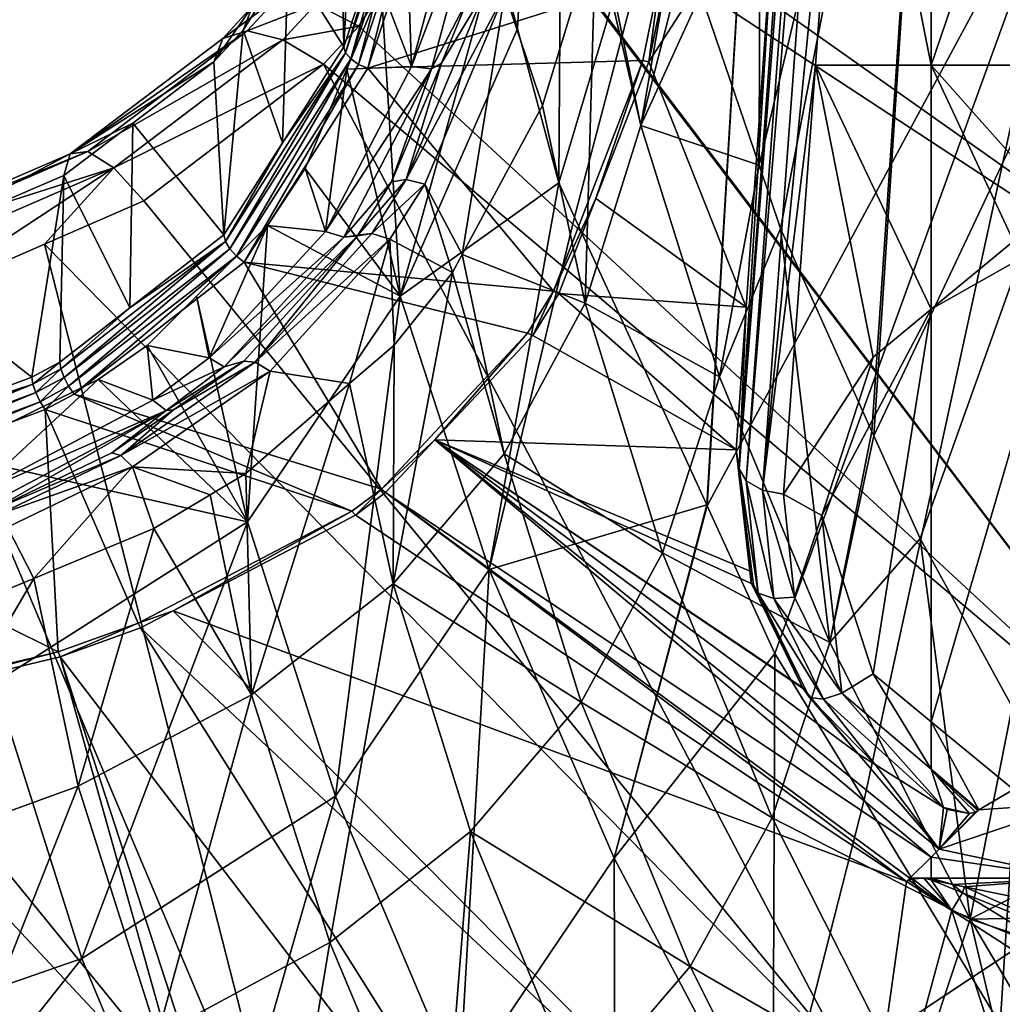
# Model space of a CAD drawing. Units: metres. Extents: x -0.172 to 0.143, y -0.156 to 0.056.
# Drawn here: x 0.09 to 0.098, y -0.131 to -0.123 of the extents above; entities that cross this region are included whole.
import ezdxf

# ---------------------------------------------------------------- set-up
doc = ezdxf.new("R2010")
doc.units = ezdxf.units.M
doc.layers.add('Object_14', color=8, linetype='CONTINUOUS')
doc.layers.add('Object_15', color=8, linetype='CONTINUOUS')

msp = doc.modelspace()

# ---------------------------------------------------------------- linework, layer by layer
at = {"layer": 'Object_14'}
for points in [[(0.096013, -0.121705, 0.386978), (0.096814, -0.111623, 0.379575), (0.095715, -0.126447, 0.389725)], [(0.095715, -0.126447, 0.389725), (0.096814, -0.111623, 0.379575), (0.09687, -0.111717, 0.379443)], [(0.095715, -0.126447, 0.389725), (0.09687, -0.111717, 0.379443), (0.095771, -0.126541, 0.389594)], [(0.095771, -0.126541, 0.389594), (0.09687, -0.111717, 0.379443), (0.096996, -0.111789, 0.379352)], [(0.095771, -0.126541, 0.389594), (0.096996, -0.111789, 0.379352), (0.095897, -0.126613, 0.389503)], [(0.096996, -0.111789, 0.379352), (0.096557, -0.119978, 0.384909), (0.095897, -0.126613, 0.389503)], [(0.095897, -0.126613, 0.389503), (0.096557, -0.119978, 0.384909), (0.096312, -0.123291, 0.387177)], [(0.097217, -0.123291, 0.387177), (0.096312, -0.123291, 0.387177), (0.096557, -0.119978, 0.384909)], [(0.097217, -0.119978, 0.384909), (0.097217, -0.123291, 0.387177), (0.096557, -0.119978, 0.384909)], [(0.098345, -0.119978, 0.384909), (0.098345, -0.123291, 0.387177), (0.097217, -0.123291, 0.387177)], [(0.098345, -0.119978, 0.384909), (0.097217, -0.123291, 0.387177), (0.097217, -0.119978, 0.384909)], [(0.093647, -0.121544, 0.391587), (0.10124, -0.126524, 0.393112), (0.093772, -0.121249, 0.391384)], [(0.093772, -0.121249, 0.391384), (0.10124, -0.126524, 0.393112), (0.102098, -0.122832, 0.390497)], [(0.092405, -0.122813, 0.392412), (0.092741, -0.122985, 0.392581), (0.093642, -0.121556, 0.391596)], [(0.092624, -0.123146, 0.388353), (0.092598, -0.121799, 0.390569), (0.092711, -0.121528, 0.390381)], [(0.092624, -0.123146, 0.388353), (0.092711, -0.121528, 0.390381), (0.092955, -0.122144, 0.387666)], [(0.093642, -0.121556, 0.391596), (0.092741, -0.122985, 0.392581), (0.09943, -0.129171, 0.394928)], [(0.093642, -0.121556, 0.391596), (0.09943, -0.129171, 0.394928), (0.093647, -0.121544, 0.391587)], [(0.093647, -0.121544, 0.391587), (0.09943, -0.129171, 0.394928), (0.10124, -0.126524, 0.393112)], [(0.09577, -0.125182, 0.389221), (0.09501, -0.123264, 0.388185), (0.096013, -0.121705, 0.386978)], [(0.096013, -0.121705, 0.386978), (0.09501, -0.123264, 0.388185), (0.095148, -0.122601, 0.387731)], [(0.096013, -0.121705, 0.386978), (0.095715, -0.126447, 0.389725), (0.09577, -0.125182, 0.389221)], [(0.092188, -0.122454, 0.39102), (0.092598, -0.121799, 0.390569), (0.092624, -0.123146, 0.388353)], [(0.092638, -0.123194, 0.388292), (0.092624, -0.123146, 0.388353), (0.092955, -0.122144, 0.387666)], [(0.092638, -0.123194, 0.388292), (0.092955, -0.122144, 0.387666), (0.09297, -0.12219, 0.387605)], [(0.092679, -0.123242, 0.388246), (0.092638, -0.123194, 0.388292), (0.09297, -0.12219, 0.387605)], [(0.092679, -0.123242, 0.388246), (0.09297, -0.12219, 0.387605), (0.093012, -0.122234, 0.387556)], [(0.09274, -0.123285, 0.388222), (0.092679, -0.123242, 0.388246), (0.093012, -0.122234, 0.387556)], [(0.09274, -0.123285, 0.388222), (0.093012, -0.122234, 0.387556), (0.093076, -0.12227, 0.387527)], [(0.092813, -0.123314, 0.388223), (0.09274, -0.123285, 0.388222), (0.093076, -0.12227, 0.387527)], [(0.092813, -0.123314, 0.388223), (0.093076, -0.12227, 0.387527), (0.093151, -0.122292, 0.387523)], [(0.093151, -0.122292, 0.387523), (0.095099, -0.122593, 0.38773), (0.092813, -0.123314, 0.388223)], [(0.092145, -0.123899, 0.388868), (0.091837, -0.123016, 0.391408), (0.092188, -0.122454, 0.39102)], [(0.09191, -0.12283, 0.39177), (0.092188, -0.122454, 0.39102), (0.091837, -0.123016, 0.391408)], [(0.092145, -0.123899, 0.388868), (0.092188, -0.122454, 0.39102), (0.092624, -0.123146, 0.388353)], [(0.092813, -0.123314, 0.388223), (0.095099, -0.122593, 0.38773), (0.094962, -0.123254, 0.388182)], [(0.095099, -0.122593, 0.38773), (0.09501, -0.123264, 0.388185), (0.094962, -0.123254, 0.388182)], [(0.095099, -0.122593, 0.38773), (0.095148, -0.122601, 0.387731), (0.09501, -0.123264, 0.388185)], [(0.092111, -0.122758, 0.392125), (0.09191, -0.12283, 0.39177), (0.091678, -0.123082, 0.391943)], [(0.092111, -0.122758, 0.392125), (0.091678, -0.123082, 0.391943), (0.091868, -0.123022, 0.392306)], [(0.091868, -0.123022, 0.392306), (0.092405, -0.122813, 0.392412), (0.092111, -0.122758, 0.392125)], [(0.09191, -0.12283, 0.39177), (0.091837, -0.123016, 0.391408), (0.091608, -0.123264, 0.391578)], [(0.091608, -0.123264, 0.391578), (0.091678, -0.123082, 0.391943), (0.09191, -0.12283, 0.39177)], [(0.091868, -0.123022, 0.392306), (0.092147, -0.123093, 0.392604), (0.092405, -0.122813, 0.392412)], [(0.092147, -0.123093, 0.392604), (0.092741, -0.122985, 0.392581), (0.092405, -0.122813, 0.392412)], [(0.091868, -0.123022, 0.392306), (0.091678, -0.123082, 0.391943), (0.090484, -0.123985, 0.39256)], [(0.091868, -0.123022, 0.392306), (0.090484, -0.123985, 0.39256), (0.090622, -0.123965, 0.39295)], [(0.090622, -0.123965, 0.39295), (0.092147, -0.123093, 0.392604), (0.091868, -0.123022, 0.392306)], [(0.091687, -0.124618, 0.38936), (0.091608, -0.123264, 0.391578), (0.091837, -0.123016, 0.391408)], [(0.091687, -0.124618, 0.38936), (0.091837, -0.123016, 0.391408), (0.092145, -0.123899, 0.388868)], [(0.092147, -0.123093, 0.392604), (0.092466, -0.123284, 0.392786), (0.092741, -0.122985, 0.392581)], [(0.09943, -0.129171, 0.394928), (0.092741, -0.122985, 0.392581), (0.092466, -0.123284, 0.392786)], [(0.091608, -0.123264, 0.391578), (0.090484, -0.123985, 0.39256), (0.091678, -0.123082, 0.391943)], [(0.090622, -0.123965, 0.39295), (0.090826, -0.124094, 0.393287), (0.092147, -0.123093, 0.392604)], [(0.090826, -0.124094, 0.393287), (0.092466, -0.123284, 0.392786), (0.092147, -0.123093, 0.392604)], [(0.092145, -0.123899, 0.388868), (0.092624, -0.123146, 0.388353), (0.092638, -0.123194, 0.388292)], [(0.091699, -0.124669, 0.389302), (0.092145, -0.123899, 0.388868), (0.092638, -0.123194, 0.388292)], [(0.091733, -0.124727, 0.389263), (0.091699, -0.124669, 0.389302), (0.092638, -0.123194, 0.388292)], [(0.091733, -0.124727, 0.389263), (0.092638, -0.123194, 0.388292), (0.092679, -0.123242, 0.388246)], [(0.091785, -0.124785, 0.389249), (0.091733, -0.124727, 0.389263), (0.092679, -0.123242, 0.388246)], [(0.091785, -0.124785, 0.389249), (0.092679, -0.123242, 0.388246), (0.09274, -0.123285, 0.388222)], [(0.092813, -0.123314, 0.388223), (0.094962, -0.123254, 0.388182), (0.094263, -0.125058, 0.389418)], [(0.094962, -0.123254, 0.388182), (0.094594, -0.124333, 0.388917), (0.094263, -0.125058, 0.389418)], [(0.094962, -0.123254, 0.388182), (0.09501, -0.123264, 0.388185), (0.094594, -0.124333, 0.388917)], [(0.090974, -0.123744, 0.391905), (0.090484, -0.123985, 0.39256), (0.091608, -0.123264, 0.391578)], [(0.090826, -0.124094, 0.393287), (0.09106, -0.124351, 0.393513), (0.092466, -0.123284, 0.392786)], [(0.091687, -0.124618, 0.38936), (0.090974, -0.123744, 0.391905), (0.091608, -0.123264, 0.391578)], [(0.09656, -0.131071, 0.396232), (0.092466, -0.123284, 0.392786), (0.09106, -0.124351, 0.393513)], [(0.091846, -0.124832, 0.389263), (0.091785, -0.124785, 0.389249), (0.09274, -0.123285, 0.388222)], [(0.091846, -0.124832, 0.389263), (0.09274, -0.123285, 0.388222), (0.092813, -0.123314, 0.388223)], [(0.094263, -0.125058, 0.389418), (0.091846, -0.124832, 0.389263), (0.092813, -0.123314, 0.388223)], [(0.09943, -0.129171, 0.394928), (0.092466, -0.123284, 0.392786), (0.09656, -0.131071, 0.396232)], [(0.09577, -0.125182, 0.389221), (0.094594, -0.124333, 0.388917), (0.09501, -0.123264, 0.388185)], [(0.095897, -0.126613, 0.389503), (0.096312, -0.123291, 0.387177), (0.096063, -0.126645, 0.389474)], [(0.096763, -0.125574, 0.38874), (0.096063, -0.126645, 0.389474), (0.096312, -0.123291, 0.387177)], [(0.096763, -0.125574, 0.38874), (0.096312, -0.123291, 0.387177), (0.097217, -0.125199, 0.388484)], [(0.097217, -0.125199, 0.388484), (0.096312, -0.123291, 0.387177), (0.097217, -0.123291, 0.387177)], [(0.098345, -0.123291, 0.387177), (0.098345, -0.124561, 0.388047), (0.097217, -0.123291, 0.387177)], [(0.097217, -0.125199, 0.388484), (0.097217, -0.123291, 0.387177), (0.097861, -0.124668, 0.38812)], [(0.097861, -0.124668, 0.38812), (0.097217, -0.123291, 0.387177), (0.098345, -0.124561, 0.388047)], [(0.09095, -0.125188, 0.389751), (0.090434, -0.124153, 0.392183), (0.090974, -0.123744, 0.391905)], [(0.090434, -0.124153, 0.392183), (0.090484, -0.123985, 0.39256), (0.090974, -0.123744, 0.391905)], [(0.09095, -0.125188, 0.389751), (0.090974, -0.123744, 0.391905), (0.091687, -0.124618, 0.38936)], [(0.091699, -0.124669, 0.389302), (0.091687, -0.124618, 0.38936), (0.092145, -0.123899, 0.388868)], [(0.090622, -0.123965, 0.39295), (0.090484, -0.123985, 0.39256), (0.088827, -0.1247, 0.393043)], [(0.090622, -0.123965, 0.39295), (0.088827, -0.1247, 0.393043), (0.088917, -0.124702, 0.393449)], [(0.088968, -0.124785, 0.392609), (0.088827, -0.1247, 0.393043), (0.090484, -0.123985, 0.39256)], [(0.088917, -0.124702, 0.393449), (0.090826, -0.124094, 0.393287), (0.090622, -0.123965, 0.39295)], [(0.088968, -0.124785, 0.392609), (0.090484, -0.123985, 0.39256), (0.090434, -0.124153, 0.392183)], [(0.088917, -0.124702, 0.393449), (0.08905, -0.124865, 0.393809), (0.090826, -0.124094, 0.393287)], [(0.090826, -0.124094, 0.393287), (0.08905, -0.124865, 0.393809), (0.089203, -0.125161, 0.394059)], [(0.090826, -0.124094, 0.393287), (0.089203, -0.125161, 0.394059), (0.090283, -0.12469, 0.393741)], [(0.090283, -0.12469, 0.393741), (0.09106, -0.124351, 0.393513), (0.090826, -0.124094, 0.393287)], [(0.090184, -0.12573, 0.390122), (0.088968, -0.124785, 0.392609), (0.090434, -0.124153, 0.392183)], [(0.090184, -0.12573, 0.390122), (0.090434, -0.124153, 0.392183), (0.090403, -0.125612, 0.390041)], [(0.090403, -0.125612, 0.390041), (0.090434, -0.124153, 0.392183), (0.09095, -0.125188, 0.389751)], [(0.094594, -0.124333, 0.388917), (0.094305, -0.125076, 0.389426), (0.094263, -0.125058, 0.389418)], [(0.094305, -0.125076, 0.389426), (0.094594, -0.124333, 0.388917), (0.09577, -0.125182, 0.389221)], [(0.09656, -0.131071, 0.396232), (0.09106, -0.124351, 0.393513), (0.090283, -0.12469, 0.393741)], [(0.097217, -0.125199, 0.388484), (0.097861, -0.124668, 0.38812), (0.098345, -0.124561, 0.388047)], [(0.098345, -0.124561, 0.388047), (0.097861, -0.128955, 0.391056), (0.097217, -0.128424, 0.390692)], [(0.098345, -0.124561, 0.388047), (0.097217, -0.128424, 0.390692), (0.097217, -0.125199, 0.388484)], [(0.09095, -0.125188, 0.389751), (0.091687, -0.124618, 0.38936), (0.091699, -0.124669, 0.389302)], [(0.092247, -0.132372, 0.397116), (0.090283, -0.12469, 0.393741), (0.089203, -0.125161, 0.394059)], [(0.092247, -0.132372, 0.397116), (0.09656, -0.131071, 0.396232), (0.090283, -0.12469, 0.393741)], [(0.090411, -0.125666, 0.389984), (0.09095, -0.125188, 0.389751), (0.091699, -0.124669, 0.389302)], [(0.090436, -0.125732, 0.389951), (0.090411, -0.125666, 0.389984), (0.091699, -0.124669, 0.389302)], [(0.090436, -0.125732, 0.389951), (0.091699, -0.124669, 0.389302), (0.091733, -0.124727, 0.389263)], [(0.088942, -0.126194, 0.39044), (0.088968, -0.124785, 0.392609), (0.090184, -0.12573, 0.390122)], [(0.090472, -0.125801, 0.389945), (0.090436, -0.125732, 0.389951), (0.091733, -0.124727, 0.389263)], [(0.090472, -0.125801, 0.389945), (0.091733, -0.124727, 0.389263), (0.091785, -0.124785, 0.389249)], [(0.090516, -0.125862, 0.389968), (0.090472, -0.125801, 0.389945), (0.091785, -0.124785, 0.389249)], [(0.090516, -0.125862, 0.389968), (0.091785, -0.124785, 0.389249), (0.091846, -0.124832, 0.389263)], [(0.091846, -0.124832, 0.389263), (0.092919, -0.126605, 0.390476), (0.090516, -0.125862, 0.389968)], [(0.094263, -0.125058, 0.389418), (0.094061, -0.125385, 0.389641), (0.091846, -0.124832, 0.389263)], [(0.091846, -0.124832, 0.389263), (0.094061, -0.125385, 0.389641), (0.092919, -0.126605, 0.390476)], [(0.094263, -0.125058, 0.389418), (0.094101, -0.125405, 0.389651), (0.094061, -0.125385, 0.389641)], [(0.094263, -0.125058, 0.389418), (0.094305, -0.125076, 0.389426), (0.094101, -0.125405, 0.389651)], [(0.095692, -0.126298, 0.389941), (0.094101, -0.125405, 0.389651), (0.094305, -0.125076, 0.389426)], [(0.095692, -0.126298, 0.389941), (0.094305, -0.125076, 0.389426), (0.09577, -0.125182, 0.389221)], [(0.089203, -0.125161, 0.394059), (0.086864, -0.125755, 0.394455), (0.092247, -0.132372, 0.397116)], [(0.09577, -0.125182, 0.389221), (0.095715, -0.126447, 0.389725), (0.095692, -0.126298, 0.389941)], [(0.090411, -0.125666, 0.389984), (0.090403, -0.125612, 0.390041), (0.09095, -0.125188, 0.389751)], [(0.096361, -0.126812, 0.389588), (0.096763, -0.125574, 0.38874), (0.097217, -0.125199, 0.388484)], [(0.097217, -0.125199, 0.388484), (0.096763, -0.128049, 0.390435), (0.096361, -0.126812, 0.389588)], [(0.097217, -0.125199, 0.388484), (0.097217, -0.128424, 0.390692), (0.096763, -0.128049, 0.390435)], [(0.094061, -0.125385, 0.389641), (0.093336, -0.126221, 0.39021), (0.092919, -0.126605, 0.390476)], [(0.094061, -0.125385, 0.389641), (0.094101, -0.125405, 0.389651), (0.093336, -0.126221, 0.39021)], [(0.093336, -0.126221, 0.39021), (0.094101, -0.125405, 0.389651), (0.095692, -0.126298, 0.389941)], [(0.090192, -0.125784, 0.390066), (0.090184, -0.12573, 0.390122), (0.090403, -0.125612, 0.390041)], [(0.090192, -0.125784, 0.390066), (0.090403, -0.125612, 0.390041), (0.090411, -0.125666, 0.389984)], [(0.096361, -0.126812, 0.389588), (0.096063, -0.126645, 0.389474), (0.096763, -0.125574, 0.38874)], [(0.090215, -0.125851, 0.390032), (0.090192, -0.125784, 0.390066), (0.090411, -0.125666, 0.389984)], [(0.090215, -0.125851, 0.390032), (0.090411, -0.125666, 0.389984), (0.090436, -0.125732, 0.389951)], [(0.086178, -0.12588, 0.39454), (0.092247, -0.132372, 0.397116), (0.086864, -0.125755, 0.394455)], [(0.088112, -0.12656, 0.390597), (0.088942, -0.126194, 0.39044), (0.090192, -0.125784, 0.390066)], [(0.088126, -0.126631, 0.390566), (0.088112, -0.12656, 0.390597), (0.090192, -0.125784, 0.390066)], [(0.088126, -0.126631, 0.390566), (0.090192, -0.125784, 0.390066), (0.090215, -0.125851, 0.390032)], [(0.088942, -0.126194, 0.39044), (0.090184, -0.12573, 0.390122), (0.090192, -0.125784, 0.390066)], [(0.090249, -0.125922, 0.390027), (0.090215, -0.125851, 0.390032), (0.090436, -0.125732, 0.389951)], [(0.090249, -0.125922, 0.390027), (0.090436, -0.125732, 0.389951), (0.090472, -0.125801, 0.389945)], [(0.09029, -0.125984, 0.390051), (0.090249, -0.125922, 0.390027), (0.090472, -0.125801, 0.389945)], [(0.09029, -0.125984, 0.390051), (0.090472, -0.125801, 0.389945), (0.090516, -0.125862, 0.389968)], [(0.088146, -0.126707, 0.390565), (0.088126, -0.126631, 0.390566), (0.090215, -0.125851, 0.390032)], [(0.088146, -0.126707, 0.390565), (0.090215, -0.125851, 0.390032), (0.090249, -0.125922, 0.390027)], [(0.090516, -0.125862, 0.389968), (0.092686, -0.126778, 0.390595), (0.09029, -0.125984, 0.390051)], [(0.090516, -0.125862, 0.389968), (0.092919, -0.126605, 0.390476), (0.092686, -0.126778, 0.390595)], [(0.086178, -0.12588, 0.39454), (0.086727, -0.133486, 0.397838), (0.092247, -0.132372, 0.397116)], [(0.08817, -0.126776, 0.390593), (0.088146, -0.126707, 0.390565), (0.090249, -0.125922, 0.390027)], [(0.08817, -0.126776, 0.390593), (0.090249, -0.125922, 0.390027), (0.09029, -0.125984, 0.390051)], [(0.09029, -0.125984, 0.390051), (0.09039, -0.127877, 0.391348), (0.08817, -0.126776, 0.390593)], [(0.092686, -0.126778, 0.390595), (0.091015, -0.127653, 0.391194), (0.09029, -0.125984, 0.390051)], [(0.09029, -0.125984, 0.390051), (0.091015, -0.127653, 0.391194), (0.09039, -0.127877, 0.391348)], [(0.093336, -0.126221, 0.39021), (0.09295, -0.126633, 0.390492), (0.092919, -0.126605, 0.390476)], [(0.097217, -0.129484, 0.391418), (0.09295, -0.126633, 0.390492), (0.093336, -0.126221, 0.39021)], [(0.095814, -0.127252, 0.390464), (0.095827, -0.127351, 0.390518), (0.093336, -0.126221, 0.39021)], [(0.095814, -0.127252, 0.390464), (0.093336, -0.126221, 0.39021), (0.095692, -0.126298, 0.389941)], [(0.095827, -0.127351, 0.390518), (0.096211, -0.128158, 0.390897), (0.093336, -0.126221, 0.39021)], [(0.093336, -0.126221, 0.39021), (0.096211, -0.128158, 0.390897), (0.096219, -0.128167, 0.3909)], [(0.093336, -0.126221, 0.39021), (0.096219, -0.128167, 0.3909), (0.096646, -0.128675, 0.3911)], [(0.097217, -0.129484, 0.391418), (0.093336, -0.126221, 0.39021), (0.09728, -0.129422, 0.391375)], [(0.09728, -0.129422, 0.391375), (0.093336, -0.126221, 0.39021), (0.096646, -0.128675, 0.3911)], [(0.095692, -0.126298, 0.389941), (0.095715, -0.126447, 0.389725), (0.09581, -0.127338, 0.390336)], [(0.09581, -0.127338, 0.390336), (0.095814, -0.127252, 0.390464), (0.095692, -0.126298, 0.389941)], [(0.095771, -0.126541, 0.389594), (0.095865, -0.127419, 0.390195), (0.095715, -0.126447, 0.389725)], [(0.095715, -0.126447, 0.389725), (0.095865, -0.127419, 0.390195), (0.09581, -0.127338, 0.390336)], [(0.095897, -0.126613, 0.389503), (0.095988, -0.12746, 0.390082), (0.095771, -0.126541, 0.389594)], [(0.095771, -0.126541, 0.389594), (0.095988, -0.12746, 0.390082), (0.095865, -0.127419, 0.390195)], [(0.092919, -0.126605, 0.390476), (0.092715, -0.126808, 0.390612), (0.092686, -0.126778, 0.390595)], [(0.092919, -0.126605, 0.390476), (0.09295, -0.126633, 0.390492), (0.092715, -0.126808, 0.390612)], [(0.09295, -0.126633, 0.390492), (0.097023, -0.129675, 0.391549), (0.092715, -0.126808, 0.390612)], [(0.097051, -0.129648, 0.39153), (0.097023, -0.129675, 0.391549), (0.09295, -0.126633, 0.390492)], [(0.097051, -0.129648, 0.39153), (0.09295, -0.126633, 0.390492), (0.097217, -0.129484, 0.391418)], [(0.096063, -0.126645, 0.389474), (0.096149, -0.127451, 0.390026), (0.095897, -0.126613, 0.389503)], [(0.095897, -0.126613, 0.389503), (0.096149, -0.127451, 0.390026), (0.095988, -0.12746, 0.390082)], [(0.096361, -0.126812, 0.389588), (0.096149, -0.127451, 0.390026), (0.096063, -0.126645, 0.389474)], [(0.08817, -0.126776, 0.390593), (0.09039, -0.127877, 0.391348), (0.087768, -0.128502, 0.391775)], [(0.092686, -0.126778, 0.390595), (0.09129, -0.127557, 0.391124), (0.091015, -0.127653, 0.391194)], [(0.092686, -0.126778, 0.390595), (0.092715, -0.126808, 0.390612), (0.09129, -0.127557, 0.391124)], [(0.092715, -0.126808, 0.390612), (0.097023, -0.129675, 0.391549), (0.09129, -0.127557, 0.391124)], [(0.096518, -0.128201, 0.390539), (0.096149, -0.127451, 0.390026), (0.096361, -0.126812, 0.389588)], [(0.096361, -0.126812, 0.389588), (0.096763, -0.128049, 0.390435), (0.096518, -0.128201, 0.390539)], [(0.09581, -0.127338, 0.390336), (0.095827, -0.127351, 0.390518), (0.095814, -0.127252, 0.390464)], [(0.096211, -0.128158, 0.390897), (0.095827, -0.127351, 0.390518), (0.09581, -0.127338, 0.390336)], [(0.096211, -0.128158, 0.390897), (0.09581, -0.127338, 0.390336), (0.095865, -0.127419, 0.390195)], [(0.095988, -0.12746, 0.390082), (0.096375, -0.128247, 0.390621), (0.095865, -0.127419, 0.390195)], [(0.095865, -0.127419, 0.390195), (0.096375, -0.128247, 0.390621), (0.096266, -0.128235, 0.390753)], [(0.095865, -0.127419, 0.390195), (0.096266, -0.128235, 0.390753), (0.096211, -0.128158, 0.390897)], [(0.096149, -0.127451, 0.390026), (0.096518, -0.128201, 0.390539), (0.095988, -0.12746, 0.390082)], [(0.095988, -0.12746, 0.390082), (0.096518, -0.128201, 0.390539), (0.096375, -0.128247, 0.390621)], [(0.09129, -0.127557, 0.391124), (0.091035, -0.127691, 0.391216), (0.091015, -0.127653, 0.391194)], [(0.09129, -0.127557, 0.391124), (0.096573, -0.132876, 0.393051), (0.091035, -0.127691, 0.391216)], [(0.09129, -0.127557, 0.391124), (0.097023, -0.129675, 0.391549), (0.096573, -0.132876, 0.393051)], [(0.091015, -0.127653, 0.391194), (0.090407, -0.127916, 0.39137), (0.09039, -0.127877, 0.391348)], [(0.091015, -0.127653, 0.391194), (0.091035, -0.127691, 0.391216), (0.090407, -0.127916, 0.39137)], [(0.091035, -0.127691, 0.391216), (0.094713, -0.133536, 0.393513), (0.090407, -0.127916, 0.39137)], [(0.091035, -0.127691, 0.391216), (0.096573, -0.132876, 0.393051), (0.094713, -0.133536, 0.393513)], [(0.09039, -0.127877, 0.391348), (0.087777, -0.128546, 0.391801), (0.087768, -0.128502, 0.391775)], [(0.09039, -0.127877, 0.391348), (0.090407, -0.127916, 0.39137), (0.087777, -0.128546, 0.391801)], [(0.091978, -0.133523, 0.393715), (0.087777, -0.128546, 0.391801), (0.090407, -0.127916, 0.39137)], [(0.090407, -0.127916, 0.39137), (0.094713, -0.133536, 0.393513), (0.09241, -0.134076, 0.393854)], [(0.090407, -0.127916, 0.39137), (0.09241, -0.134076, 0.393854), (0.091978, -0.133523, 0.393715)], [(0.096518, -0.128201, 0.390539), (0.096763, -0.128049, 0.390435), (0.097217, -0.128796, 0.390946)], [(0.097217, -0.128796, 0.390946), (0.096763, -0.128049, 0.390435), (0.097217, -0.128424, 0.390692)], [(0.096211, -0.128158, 0.390897), (0.096266, -0.128235, 0.390753), (0.096219, -0.128167, 0.3909)], [(0.096646, -0.128675, 0.3911), (0.096219, -0.128167, 0.3909), (0.096266, -0.128235, 0.390753)], [(0.096646, -0.128675, 0.3911), (0.096266, -0.128235, 0.390753), (0.09678, -0.128759, 0.391121)], [(0.09678, -0.128759, 0.391121), (0.096266, -0.128235, 0.390753), (0.096375, -0.128247, 0.390621)], [(0.097314, -0.129094, 0.391204), (0.096375, -0.128247, 0.390621), (0.096518, -0.128201, 0.390539)], [(0.09678, -0.128759, 0.391121), (0.096375, -0.128247, 0.390621), (0.097314, -0.129094, 0.391204)], [(0.097314, -0.129094, 0.391204), (0.096518, -0.128201, 0.390539), (0.097217, -0.128796, 0.390946)], [(0.097217, -0.128796, 0.390946), (0.097217, -0.128424, 0.390692), (0.097591, -0.129114, 0.391164)], [(0.097591, -0.129114, 0.391164), (0.097217, -0.128424, 0.390692), (0.097861, -0.128955, 0.391056)], [(0.091978, -0.133523, 0.393715), (0.087262, -0.134744, 0.39443), (0.087777, -0.128546, 0.391801)], [(0.09728, -0.129422, 0.391375), (0.096646, -0.128675, 0.3911), (0.09678, -0.128759, 0.391121)], [(0.09678, -0.128759, 0.391121), (0.097314, -0.129094, 0.391204), (0.09728, -0.129422, 0.391375)], [(0.097217, -0.128796, 0.390946), (0.097591, -0.129114, 0.391164), (0.097586, -0.129119, 0.391168)], [(0.097517, -0.129141, 0.391192), (0.097314, -0.129094, 0.391204), (0.097217, -0.128796, 0.390946)], [(0.097517, -0.129141, 0.391192), (0.097217, -0.128796, 0.390946), (0.097565, -0.129132, 0.391179)], [(0.097565, -0.129132, 0.391179), (0.097217, -0.128796, 0.390946), (0.097586, -0.129119, 0.391168)], [(0.097591, -0.129114, 0.391164), (0.097861, -0.128955, 0.391056), (0.098345, -0.129062, 0.391129)], [(0.098345, -0.129062, 0.391129), (0.098345, -0.129648, 0.39153), (0.09728, -0.129422, 0.391375)], [(0.098345, -0.129062, 0.391129), (0.09728, -0.129422, 0.391375), (0.097591, -0.129114, 0.391164)], [(0.09728, -0.129422, 0.391375), (0.097314, -0.129094, 0.391204), (0.097341, -0.12911, 0.391208)], [(0.09728, -0.129422, 0.391375), (0.097341, -0.12911, 0.391208), (0.097517, -0.129141, 0.391192)], [(0.097341, -0.12911, 0.391208), (0.097314, -0.129094, 0.391204), (0.097517, -0.129141, 0.391192)], [(0.09656, -0.131071, 0.396232), (0.104336, -0.137005, 0.396999), (0.09943, -0.129171, 0.394928)], [(0.09728, -0.129422, 0.391375), (0.097586, -0.129119, 0.391168), (0.097591, -0.129114, 0.391164)], [(0.09728, -0.129422, 0.391375), (0.097565, -0.129132, 0.391179), (0.097586, -0.129119, 0.391168)], [(0.097517, -0.129141, 0.391192), (0.097565, -0.129132, 0.391179), (0.09728, -0.129422, 0.391375)], [(0.097217, -0.129484, 0.391418), (0.097217, -0.129648, 0.39153), (0.097051, -0.129648, 0.39153)], [(0.09728, -0.129422, 0.391375), (0.098345, -0.129648, 0.39153), (0.097217, -0.129484, 0.391418)], [(0.097217, -0.129484, 0.391418), (0.098345, -0.129648, 0.39153), (0.097217, -0.129648, 0.39153)], [(0.097051, -0.129648, 0.39153), (0.097043, -0.129663, 0.39154), (0.097023, -0.129675, 0.391549)], [(0.097051, -0.129648, 0.39153), (0.097075, -0.129653, 0.391533), (0.097043, -0.129663, 0.39154)], [(0.097051, -0.129648, 0.39153), (0.097217, -0.129648, 0.39153), (0.097161, -0.129648, 0.39153)], [(0.097161, -0.129648, 0.39153), (0.097075, -0.129653, 0.391533), (0.097051, -0.129648, 0.39153)], [(0.097378, -0.1299, 0.391601), (0.097075, -0.129653, 0.391533), (0.097161, -0.129648, 0.39153)], [(0.097217, -0.129648, 0.39153), (0.097217, -0.12966, 0.391538), (0.097161, -0.129648, 0.39153)], [(0.097161, -0.129648, 0.39153), (0.097217, -0.12966, 0.391538), (0.097378, -0.1299, 0.391601)], [(0.098345, -0.129648, 0.39153), (0.097387, -0.129696, 0.391563), (0.097217, -0.129648, 0.39153)], [(0.097217, -0.129648, 0.39153), (0.097387, -0.129696, 0.391563), (0.097217, -0.12966, 0.391538)], [(0.098345, -0.129648, 0.39153), (0.097478, -0.129715, 0.391576), (0.097387, -0.129696, 0.391563)], [(0.097975, -0.129818, 0.391647), (0.097478, -0.129715, 0.391576), (0.098345, -0.129648, 0.39153)], [(0.097023, -0.129675, 0.391549), (0.097378, -0.1299, 0.391601), (0.096573, -0.132876, 0.393051)], [(0.097023, -0.129675, 0.391549), (0.097043, -0.129663, 0.39154), (0.097378, -0.1299, 0.391601)], [(0.097378, -0.1299, 0.391601), (0.097043, -0.129663, 0.39154), (0.097075, -0.129653, 0.391533)], [(0.097217, -0.12966, 0.391538), (0.097387, -0.129696, 0.391563), (0.097461, -0.129763, 0.391563)], [(0.097378, -0.1299, 0.391601), (0.097217, -0.12966, 0.391538), (0.097461, -0.129763, 0.391563)], [(0.097461, -0.129763, 0.391563), (0.097387, -0.129696, 0.391563), (0.097478, -0.129715, 0.391576)], [(0.097461, -0.129763, 0.391563), (0.097478, -0.129715, 0.391576), (0.098765, -0.130292, 0.391578)], [(0.098765, -0.130292, 0.391578), (0.097478, -0.129715, 0.391576), (0.097975, -0.129818, 0.391647)], [(0.097378, -0.1299, 0.391601), (0.097461, -0.129763, 0.391563), (0.098276, -0.130259, 0.391612)], [(0.098276, -0.130259, 0.391612), (0.097461, -0.129763, 0.391563), (0.098765, -0.130292, 0.391578)], [(0.097378, -0.1299, 0.391601), (0.098075, -0.132079, 0.392496), (0.096573, -0.132876, 0.393051)], [(0.098276, -0.130259, 0.391612), (0.099277, -0.131125, 0.391839), (0.097378, -0.1299, 0.391601)], [(0.097378, -0.1299, 0.391601), (0.099277, -0.131125, 0.391839), (0.098075, -0.132079, 0.392496)]]:
    msp.add_3dface(points, dxfattribs=at)
at = {"layer": 'Object_15'}
for points in [[(0.095872, -0.124073, 0.382242), (0.095892, -0.115527, 0.378573), (0.095417, -0.122733, 0.383514)], [(0.095872, -0.124073, 0.382242), (0.097299, -0.118096, 0.374943), (0.095892, -0.115527, 0.378573)], [(0.093815, -0.122384, 0.383782), (0.094359, -0.115897, 0.378214), (0.093983, -0.123007, 0.38311)], [(0.093983, -0.123007, 0.38311), (0.094359, -0.115897, 0.378214), (0.094306, -0.124211, 0.381811)], [(0.094306, -0.124211, 0.381811), (0.094359, -0.115897, 0.378214), (0.095944, -0.118709, 0.374246)], [(0.09604, -0.124568, 0.381773), (0.097299, -0.118096, 0.374943), (0.095872, -0.124073, 0.382242)], [(0.09604, -0.124568, 0.381773), (0.096754, -0.126154, 0.380531), (0.097299, -0.118096, 0.374943)], [(0.097299, -0.118096, 0.374943), (0.096754, -0.126154, 0.380531), (0.09677, -0.126189, 0.380503)], [(0.097299, -0.118096, 0.374943), (0.09677, -0.126189, 0.380503), (0.099444, -0.120523, 0.371586)], [(0.094306, -0.124211, 0.381811), (0.095944, -0.118709, 0.374246), (0.094429, -0.124479, 0.381595)], [(0.095944, -0.118709, 0.374246), (0.095462, -0.126729, 0.379776), (0.094429, -0.124479, 0.381595)], [(0.095944, -0.118709, 0.374246), (0.095465, -0.126735, 0.379771), (0.095462, -0.126729, 0.379776)], [(0.098363, -0.121354, 0.370595), (0.095465, -0.126735, 0.379771), (0.095944, -0.118709, 0.374246)], [(0.099444, -0.120523, 0.371586), (0.09677, -0.126189, 0.380503), (0.097131, -0.126992, 0.379874)], [(0.099444, -0.120523, 0.371586), (0.097131, -0.126992, 0.379874), (0.097851, -0.128307, 0.379037)], [(0.098363, -0.121354, 0.370595), (0.095995, -0.12789, 0.378838), (0.095465, -0.126735, 0.379771)], [(0.096693, -0.129036, 0.378155), (0.095995, -0.12789, 0.378838), (0.098363, -0.121354, 0.370595)], [(0.098363, -0.121354, 0.370595), (0.097758, -0.130788, 0.377112), (0.096693, -0.129036, 0.378155)], [(0.098363, -0.121354, 0.370595), (0.098474, -0.131964, 0.376411), (0.097758, -0.130788, 0.377112)], [(0.093543, -0.121855, 0.386861), (0.093103, -0.12188, 0.386878), (0.093153, -0.123301, 0.387851)], [(0.093153, -0.123301, 0.387851), (0.093309, -0.123318, 0.387911), (0.093704, -0.121852, 0.386908)], [(0.093153, -0.123301, 0.387851), (0.093704, -0.121852, 0.386908), (0.093543, -0.121855, 0.386861)], [(0.093309, -0.123318, 0.387911), (0.093603, -0.122756, 0.387659), (0.093704, -0.121852, 0.386908)], [(0.093153, -0.123301, 0.387851), (0.093103, -0.12188, 0.386878), (0.092916, -0.122678, 0.387424)], [(0.095236, -0.122088, 0.384185), (0.094611, -0.122129, 0.387412), (0.094946, -0.123762, 0.385508)], [(0.095236, -0.122088, 0.384185), (0.094946, -0.123762, 0.385508), (0.095299, -0.122385, 0.383844)], [(0.094595, -0.122241, 0.387488), (0.094946, -0.123762, 0.385508), (0.094611, -0.122129, 0.387412)], [(0.093883, -0.122727, 0.387821), (0.094177, -0.123606, 0.388423), (0.094595, -0.122241, 0.387488)], [(0.094177, -0.123606, 0.388423), (0.094511, -0.125151, 0.386545), (0.094595, -0.122241, 0.387488)], [(0.094595, -0.122241, 0.387488), (0.094511, -0.125151, 0.386545), (0.094946, -0.123762, 0.385508)], [(0.093815, -0.122384, 0.383782), (0.093064, -0.125096, 0.385824), (0.092916, -0.122678, 0.387424)], [(0.093983, -0.123007, 0.38311), (0.093064, -0.125096, 0.385824), (0.093815, -0.122384, 0.383782)], [(0.095299, -0.122385, 0.383844), (0.094946, -0.123762, 0.385508), (0.095417, -0.122733, 0.383514)], [(0.093064, -0.125096, 0.385824), (0.092648, -0.123321, 0.387864), (0.092916, -0.122678, 0.387424)], [(0.093153, -0.123301, 0.387851), (0.092916, -0.122678, 0.387424), (0.092648, -0.123321, 0.387864)], [(0.093725, -0.122718, 0.387767), (0.093387, -0.123275, 0.388015), (0.093111, -0.124185, 0.388772)], [(0.093111, -0.124185, 0.388772), (0.093883, -0.122727, 0.387821), (0.093725, -0.122718, 0.387767)], [(0.093725, -0.122718, 0.387767), (0.093603, -0.122756, 0.387659), (0.093387, -0.123275, 0.388015)], [(0.093111, -0.124185, 0.388772), (0.093258, -0.12422, 0.388844), (0.093883, -0.122727, 0.387821)], [(0.093258, -0.12422, 0.388844), (0.093549, -0.124771, 0.389221), (0.093883, -0.122727, 0.387821)], [(0.093309, -0.123318, 0.387911), (0.093387, -0.123275, 0.388015), (0.093603, -0.122756, 0.387659)], [(0.093549, -0.124771, 0.389221), (0.094177, -0.123606, 0.388423), (0.093883, -0.122727, 0.387821)], [(0.094946, -0.123762, 0.385508), (0.095872, -0.124073, 0.382242), (0.095417, -0.122733, 0.383514)], [(0.093983, -0.123007, 0.38311), (0.094306, -0.124211, 0.381811), (0.093064, -0.125096, 0.385824)], [(0.093064, -0.125096, 0.385824), (0.092323, -0.124098, 0.388397), (0.092648, -0.123321, 0.387864)], [(0.092482, -0.124591, 0.388734), (0.092648, -0.123321, 0.387864), (0.092323, -0.124098, 0.388397)], [(0.093153, -0.123301, 0.387851), (0.092648, -0.123321, 0.387864), (0.092482, -0.124591, 0.388734)], [(0.092482, -0.124591, 0.388734), (0.093309, -0.123318, 0.387911), (0.093153, -0.123301, 0.387851)], [(0.092482, -0.124591, 0.388734), (0.092623, -0.124635, 0.388813), (0.093309, -0.123318, 0.387911)], [(0.092623, -0.124635, 0.388813), (0.092998, -0.124203, 0.38865), (0.093309, -0.123318, 0.387911)], [(0.093309, -0.123318, 0.387911), (0.092998, -0.124203, 0.38865), (0.093387, -0.123275, 0.388015)], [(0.093387, -0.123275, 0.388015), (0.092998, -0.124203, 0.38865), (0.093111, -0.124185, 0.388772)], [(0.093549, -0.124771, 0.389221), (0.094511, -0.125151, 0.386545), (0.094177, -0.123606, 0.388423)], [(0.094511, -0.125151, 0.386545), (0.095561, -0.125728, 0.383549), (0.094946, -0.123762, 0.385508)], [(0.094946, -0.123762, 0.385508), (0.095561, -0.125728, 0.383549), (0.095872, -0.124073, 0.382242)], [(0.092027, -0.124543, 0.388701), (0.092323, -0.124098, 0.388397), (0.093064, -0.125096, 0.385824)], [(0.092482, -0.124591, 0.388734), (0.092323, -0.124098, 0.388397), (0.092027, -0.124543, 0.388701)], [(0.095561, -0.125728, 0.383549), (0.09604, -0.124568, 0.381773), (0.095872, -0.124073, 0.382242)], [(0.092623, -0.124635, 0.388813), (0.092735, -0.124619, 0.388935), (0.092998, -0.124203, 0.38865)], [(0.093111, -0.124185, 0.388772), (0.092998, -0.124203, 0.38865), (0.092735, -0.124619, 0.388935)], [(0.093111, -0.124185, 0.388772), (0.092735, -0.124619, 0.388935), (0.092844, -0.124608, 0.389061)], [(0.092844, -0.124608, 0.389061), (0.093258, -0.12422, 0.388844), (0.093111, -0.124185, 0.388772)], [(0.092844, -0.124608, 0.389061), (0.092984, -0.124652, 0.389139), (0.093258, -0.12422, 0.388844)], [(0.092984, -0.124652, 0.389139), (0.093474, -0.124911, 0.389317), (0.093258, -0.12422, 0.388844)], [(0.093064, -0.125096, 0.385824), (0.094306, -0.124211, 0.381811), (0.09376, -0.127234, 0.383691)], [(0.093258, -0.12422, 0.388844), (0.093474, -0.124911, 0.389317), (0.093549, -0.124771, 0.389221)], [(0.094306, -0.124211, 0.381811), (0.094429, -0.124479, 0.381595), (0.09376, -0.127234, 0.383691)], [(0.09376, -0.127234, 0.383691), (0.094429, -0.124479, 0.381595), (0.095462, -0.126729, 0.379776)], [(0.091472, -0.125097, 0.38908), (0.092027, -0.124543, 0.388701), (0.091872, -0.126862, 0.387088)], [(0.092027, -0.124543, 0.388701), (0.091472, -0.125097, 0.38908), (0.091572, -0.125578, 0.389409)], [(0.091572, -0.125578, 0.389409), (0.092482, -0.124591, 0.388734), (0.092027, -0.124543, 0.388701)], [(0.091872, -0.126862, 0.387088), (0.092027, -0.124543, 0.388701), (0.093064, -0.125096, 0.385824)], [(0.095561, -0.125728, 0.383549), (0.096424, -0.127805, 0.381798), (0.09604, -0.124568, 0.381773)], [(0.096424, -0.127805, 0.381798), (0.096754, -0.126154, 0.380531), (0.09604, -0.124568, 0.381773)], [(0.091572, -0.125578, 0.389409), (0.092623, -0.124635, 0.388813), (0.092482, -0.124591, 0.388734)], [(0.091572, -0.125578, 0.389409), (0.091688, -0.125649, 0.389508), (0.092623, -0.124635, 0.388813)], [(0.091688, -0.125649, 0.389508), (0.091841, -0.125605, 0.38961), (0.09273, -0.124624, 0.388938)], [(0.091688, -0.125649, 0.389508), (0.09273, -0.124624, 0.388938), (0.092623, -0.124635, 0.388813)], [(0.091932, -0.125614, 0.38975), (0.09273, -0.124624, 0.388938), (0.091841, -0.125605, 0.38961)], [(0.092844, -0.124608, 0.389061), (0.09273, -0.124624, 0.388938), (0.091932, -0.125614, 0.38975)], [(0.091932, -0.125614, 0.38975), (0.092984, -0.124652, 0.389139), (0.092844, -0.124608, 0.389061)], [(0.092623, -0.124635, 0.388813), (0.09273, -0.124624, 0.388938), (0.092735, -0.124619, 0.388935)], [(0.092844, -0.124608, 0.389061), (0.092735, -0.124619, 0.388935), (0.09273, -0.124624, 0.388938)], [(0.091932, -0.125614, 0.38975), (0.092048, -0.125684, 0.389846), (0.092984, -0.124652, 0.389139)], [(0.092048, -0.125684, 0.389846), (0.092669, -0.125781, 0.389912), (0.092984, -0.124652, 0.389139)], [(0.092984, -0.124652, 0.389139), (0.092669, -0.125781, 0.389912), (0.093019, -0.125479, 0.389705)], [(0.092984, -0.124652, 0.389139), (0.093019, -0.125479, 0.389705), (0.093474, -0.124911, 0.389317)], [(0.093474, -0.124911, 0.389317), (0.093877, -0.12633, 0.387409), (0.093549, -0.124771, 0.389221)], [(0.093549, -0.124771, 0.389221), (0.093877, -0.12633, 0.387409), (0.094511, -0.125151, 0.386545)], [(0.093019, -0.125479, 0.389705), (0.09301, -0.127346, 0.388129), (0.093474, -0.124911, 0.389317)], [(0.093474, -0.124911, 0.389317), (0.09301, -0.127346, 0.388129), (0.093877, -0.12633, 0.387409)], [(0.091872, -0.126862, 0.387088), (0.091086, -0.125483, 0.389344), (0.091472, -0.125097, 0.38908)], [(0.091572, -0.125578, 0.389409), (0.091472, -0.125097, 0.38908), (0.091086, -0.125483, 0.389344)], [(0.091872, -0.126862, 0.387088), (0.093064, -0.125096, 0.385824), (0.092559, -0.129007, 0.384964)], [(0.092559, -0.129007, 0.384964), (0.093064, -0.125096, 0.385824), (0.09376, -0.127234, 0.383691)], [(0.093877, -0.12633, 0.387409), (0.095117, -0.127104, 0.384589), (0.094511, -0.125151, 0.386545)], [(0.094511, -0.125151, 0.386545), (0.095117, -0.127104, 0.384589), (0.095561, -0.125728, 0.383549)], [(0.091872, -0.126862, 0.387088), (0.090702, -0.125749, 0.389527), (0.091086, -0.125483, 0.389344)], [(0.091131, -0.12591, 0.389637), (0.091086, -0.125483, 0.389344), (0.090702, -0.125749, 0.389527)], [(0.091572, -0.125578, 0.389409), (0.091086, -0.125483, 0.389344), (0.091131, -0.12591, 0.389637)], [(0.093019, -0.125479, 0.389705), (0.092669, -0.125781, 0.389912), (0.09301, -0.127346, 0.388129)], [(0.091292, -0.125986, 0.389871), (0.09088, -0.126344, 0.390249), (0.091932, -0.125614, 0.38975)], [(0.09088, -0.126344, 0.390249), (0.092048, -0.125684, 0.389846), (0.091932, -0.125614, 0.38975)], [(0.091131, -0.12591, 0.389637), (0.091688, -0.125649, 0.389508), (0.091572, -0.125578, 0.389409)], [(0.091235, -0.125991, 0.389741), (0.091841, -0.125605, 0.38961), (0.091688, -0.125649, 0.389508)], [(0.091235, -0.125991, 0.389741), (0.091292, -0.125986, 0.389871), (0.091841, -0.125605, 0.38961)], [(0.091932, -0.125614, 0.38975), (0.091841, -0.125605, 0.38961), (0.091292, -0.125986, 0.389871)], [(0.09088, -0.126344, 0.390249), (0.090972, -0.126432, 0.390358), (0.092048, -0.125684, 0.389846)], [(0.090972, -0.126432, 0.390358), (0.091857, -0.126483, 0.390393), (0.092048, -0.125684, 0.389846)], [(0.091131, -0.12591, 0.389637), (0.091235, -0.125991, 0.389741), (0.091688, -0.125649, 0.389508)], [(0.092048, -0.125684, 0.389846), (0.091857, -0.126483, 0.390393), (0.092669, -0.125781, 0.389912)], [(0.08952, -0.126329, 0.389924), (0.090702, -0.125749, 0.389527), (0.091872, -0.126862, 0.387088)], [(0.090702, -0.125749, 0.389527), (0.08952, -0.126329, 0.389924), (0.089732, -0.126651, 0.390144)], [(0.091131, -0.12591, 0.389637), (0.090702, -0.125749, 0.389527), (0.089732, -0.126651, 0.390144)], [(0.091902, -0.128213, 0.388698), (0.092669, -0.125781, 0.389912), (0.091857, -0.126483, 0.390393)], [(0.091902, -0.128213, 0.388698), (0.09301, -0.127346, 0.388129), (0.092669, -0.125781, 0.389912)], [(0.095117, -0.127104, 0.384589), (0.096424, -0.127805, 0.381798), (0.095561, -0.125728, 0.383549)], [(0.089732, -0.126651, 0.390144), (0.091235, -0.125991, 0.389741), (0.091131, -0.12591, 0.389637)], [(0.089732, -0.126651, 0.390144), (0.089804, -0.126748, 0.39026), (0.091235, -0.125991, 0.389741)], [(0.091235, -0.125991, 0.389741), (0.089804, -0.126748, 0.39026), (0.089867, -0.126775, 0.390411)], [(0.089867, -0.126775, 0.390411), (0.09081, -0.126321, 0.3901), (0.091235, -0.125991, 0.389741)], [(0.091235, -0.125991, 0.389741), (0.09081, -0.126321, 0.3901), (0.091292, -0.125986, 0.389871)], [(0.091292, -0.125986, 0.389871), (0.09081, -0.126321, 0.3901), (0.09088, -0.126344, 0.390249)], [(0.096424, -0.127805, 0.381798), (0.09677, -0.126189, 0.380503), (0.096754, -0.126154, 0.380531)], [(0.097131, -0.126992, 0.379874), (0.09677, -0.126189, 0.380503), (0.096424, -0.127805, 0.381798)], [(0.089893, -0.128119, 0.387895), (0.08952, -0.126329, 0.389924), (0.091872, -0.126862, 0.387088)], [(0.09088, -0.126344, 0.390249), (0.09081, -0.126321, 0.3901), (0.089867, -0.126775, 0.390411)], [(0.09301, -0.127346, 0.388129), (0.09448, -0.128272, 0.385456), (0.093877, -0.12633, 0.387409)], [(0.093877, -0.12633, 0.387409), (0.09448, -0.128272, 0.385456), (0.095117, -0.127104, 0.384589)], [(0.09088, -0.126344, 0.390249), (0.089867, -0.126775, 0.390411), (0.089923, -0.126805, 0.390566)], [(0.089923, -0.126805, 0.390566), (0.090972, -0.126432, 0.390358), (0.09088, -0.126344, 0.390249)], [(0.089923, -0.126805, 0.390566), (0.089995, -0.126903, 0.39068), (0.090972, -0.126432, 0.390358)], [(0.090199, -0.127304, 0.390955), (0.090972, -0.126432, 0.390358), (0.089995, -0.126903, 0.39068)], [(0.091139, -0.126914, 0.390688), (0.090972, -0.126432, 0.390358), (0.090199, -0.127304, 0.390955)], [(0.091139, -0.126914, 0.390688), (0.091579, -0.126649, 0.390507), (0.090972, -0.126432, 0.390358)], [(0.090972, -0.126432, 0.390358), (0.091579, -0.126649, 0.390507), (0.091857, -0.126483, 0.390393)], [(0.091857, -0.126483, 0.390393), (0.091579, -0.126649, 0.390507), (0.091902, -0.128213, 0.388698)], [(0.091902, -0.128213, 0.388698), (0.091579, -0.126649, 0.390507), (0.091139, -0.126914, 0.390688)], [(0.09376, -0.127234, 0.383691), (0.095462, -0.126729, 0.379776), (0.094738, -0.129491, 0.381778)], [(0.094738, -0.129491, 0.381778), (0.095462, -0.126729, 0.379776), (0.095465, -0.126735, 0.379771)], [(0.094738, -0.129491, 0.381778), (0.095465, -0.126735, 0.379771), (0.095995, -0.12789, 0.378838)], [(0.089893, -0.128119, 0.387895), (0.091872, -0.126862, 0.387088), (0.090576, -0.130276, 0.385784)], [(0.090576, -0.130276, 0.385784), (0.091872, -0.126862, 0.387088), (0.092559, -0.129007, 0.384964)], [(0.090199, -0.127304, 0.390955), (0.089995, -0.126903, 0.39068), (0.089319, -0.127668, 0.391205)], [(0.090546, -0.128929, 0.389132), (0.091139, -0.126914, 0.390688), (0.090199, -0.127304, 0.390955)], [(0.090546, -0.128929, 0.389132), (0.091902, -0.128213, 0.388698), (0.091139, -0.126914, 0.390688)], [(0.097131, -0.126992, 0.379874), (0.096424, -0.127805, 0.381798), (0.097523, -0.129968, 0.380262)], [(0.097523, -0.129968, 0.380262), (0.097851, -0.128307, 0.379037), (0.097131, -0.126992, 0.379874)], [(0.09448, -0.128272, 0.385456), (0.095973, -0.129176, 0.382828), (0.095117, -0.127104, 0.384589)], [(0.095117, -0.127104, 0.384589), (0.095973, -0.129176, 0.382828), (0.096424, -0.127805, 0.381798)], [(0.092559, -0.129007, 0.384964), (0.09376, -0.127234, 0.383691), (0.093525, -0.131288, 0.383055)], [(0.093525, -0.131288, 0.383055), (0.09376, -0.127234, 0.383691), (0.094738, -0.129491, 0.381778)], [(0.088892, -0.129531, 0.389456), (0.090546, -0.128929, 0.389132), (0.090199, -0.127304, 0.390955)], [(0.088892, -0.129531, 0.389456), (0.090199, -0.127304, 0.390955), (0.089319, -0.127668, 0.391205)], [(0.092514, -0.130151, 0.386747), (0.09301, -0.127346, 0.388129), (0.091902, -0.128213, 0.388698)], [(0.092514, -0.130151, 0.386747), (0.093615, -0.129282, 0.386177), (0.09301, -0.127346, 0.388129)], [(0.09301, -0.127346, 0.388129), (0.093615, -0.129282, 0.386177), (0.09448, -0.128272, 0.385456)], [(0.097523, -0.129968, 0.380262), (0.096424, -0.127805, 0.381798), (0.095973, -0.129176, 0.382828)], [(0.09598, -0.131836, 0.380102), (0.094738, -0.129491, 0.381778), (0.095995, -0.12789, 0.378838)], [(0.095995, -0.12789, 0.378838), (0.096693, -0.129036, 0.378155), (0.09598, -0.131836, 0.380102)], [(0.090576, -0.130276, 0.385784), (0.087353, -0.131395, 0.386372), (0.089893, -0.128119, 0.387895)], [(0.091168, -0.130878, 0.387181), (0.091902, -0.128213, 0.388698), (0.090546, -0.128929, 0.389132)], [(0.091168, -0.130878, 0.387181), (0.092514, -0.130151, 0.386747), (0.091902, -0.128213, 0.388698)], [(0.093615, -0.129282, 0.386177), (0.095332, -0.130339, 0.38369), (0.09448, -0.128272, 0.385456)], [(0.09448, -0.128272, 0.385456), (0.095332, -0.130339, 0.38369), (0.095973, -0.129176, 0.382828)], [(0.098487, -0.12947, 0.378297), (0.097851, -0.128307, 0.379037), (0.097523, -0.129968, 0.380262)], [(0.089527, -0.131496, 0.387505), (0.090546, -0.128929, 0.389132), (0.088892, -0.129531, 0.389456)], [(0.089527, -0.131496, 0.387505), (0.091168, -0.130878, 0.387181), (0.090546, -0.128929, 0.389132)], [(0.090576, -0.130276, 0.385784), (0.092559, -0.129007, 0.384964), (0.091533, -0.132574, 0.383895)], [(0.091533, -0.132574, 0.383895), (0.092559, -0.129007, 0.384964), (0.093525, -0.131288, 0.383055)], [(0.09598, -0.131836, 0.380102), (0.096693, -0.129036, 0.378155), (0.097758, -0.130788, 0.377112)], [(0.097065, -0.131339, 0.381278), (0.095973, -0.129176, 0.382828), (0.095332, -0.130339, 0.38369)], [(0.097523, -0.129968, 0.380262), (0.095973, -0.129176, 0.382828), (0.097065, -0.131339, 0.381278)], [(0.093379, -0.132217, 0.384979), (0.093615, -0.129282, 0.386177), (0.092514, -0.130151, 0.386747)], [(0.093379, -0.132217, 0.384979), (0.094471, -0.131347, 0.384408), (0.093615, -0.129282, 0.386177)], [(0.093615, -0.129282, 0.386177), (0.094471, -0.131347, 0.384408), (0.095332, -0.130339, 0.38369)], [(0.093525, -0.131288, 0.383055), (0.094738, -0.129491, 0.381778), (0.094751, -0.133667, 0.381386)], [(0.094751, -0.133667, 0.381386), (0.094738, -0.129491, 0.381778), (0.09598, -0.131836, 0.380102)], [(0.097523, -0.129968, 0.380262), (0.098791, -0.129946, 0.378058), (0.098487, -0.12947, 0.378297)], [(0.097523, -0.129968, 0.380262), (0.099153, -0.130514, 0.377773), (0.098791, -0.129946, 0.378058)], [(0.098371, -0.133562, 0.379954), (0.097523, -0.129968, 0.380262), (0.097065, -0.131339, 0.381278)], [(0.098834, -0.132187, 0.378954), (0.097523, -0.129968, 0.380262), (0.098371, -0.133562, 0.379954)], [(0.098834, -0.132187, 0.378954), (0.099153, -0.130514, 0.377773), (0.097523, -0.129968, 0.380262)], [(0.092045, -0.132952, 0.385419), (0.092514, -0.130151, 0.386747), (0.091168, -0.130878, 0.387181)], [(0.092045, -0.132952, 0.385419), (0.093379, -0.132217, 0.384979), (0.092514, -0.130151, 0.386747)], [(0.090576, -0.130276, 0.385784), (0.088097, -0.133397, 0.384602), (0.087353, -0.131395, 0.386372)], [(0.091533, -0.132574, 0.383895), (0.088097, -0.133397, 0.384602), (0.090576, -0.130276, 0.385784)], [(0.096421, -0.132503, 0.382131), (0.095332, -0.130339, 0.38369), (0.094471, -0.131347, 0.384408)], [(0.097065, -0.131339, 0.381278), (0.095332, -0.130339, 0.38369), (0.096421, -0.132503, 0.382131)]]:
    msp.add_3dface(points, dxfattribs=at)

doc.saveas('drawing.dxf')
